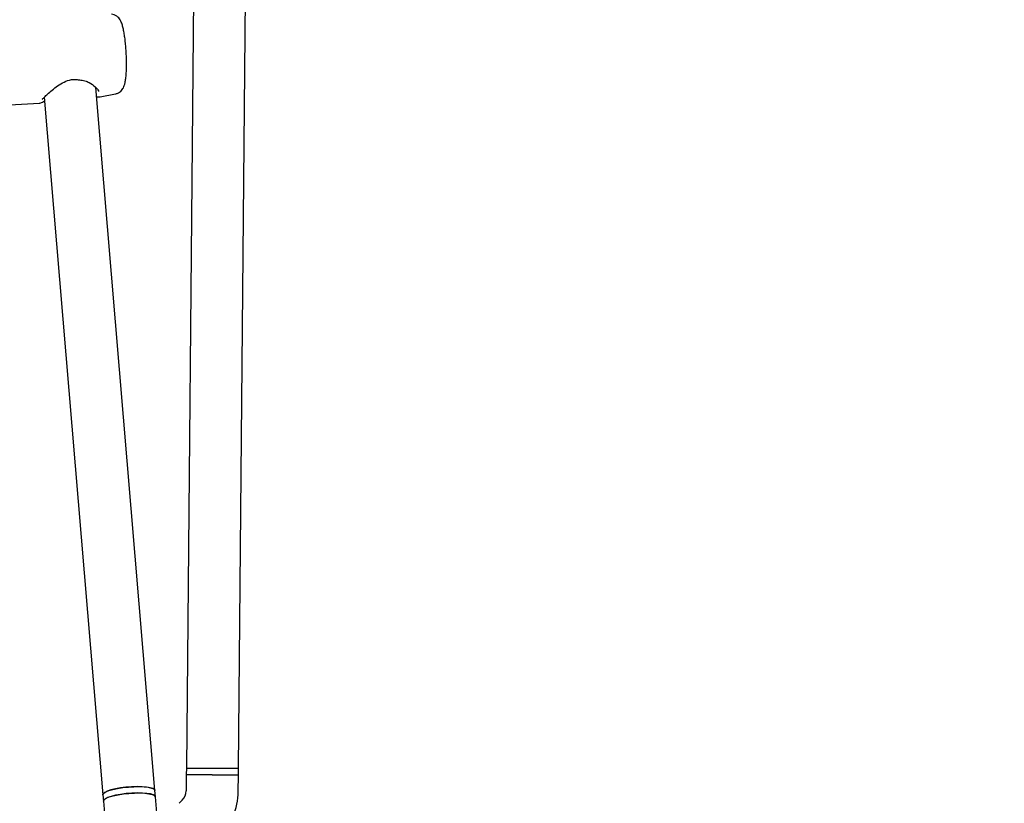
# Model space of a CAD drawing. Units: millimetres. Extents: x 4409 to 19422, y 3316 to 17692.
# Drawn here: x 12468 to 12770, y 8160 to 8401 of the extents above; entities that cross this region are included whole.
import ezdxf

# ---------------------------------------------------------------- set-up
doc = ezdxf.new("R2010")
doc.units = ezdxf.units.MM
doc.layers.add('Dimensions', color=7, linetype='Continuous')
doc.styles.get("Standard").update_dxf_attribs({"font": 'arial.ttf'})
doc.dimstyles.new('Leikkiset keinu', dxfattribs={"dimtxt": 150, "dimasz": 2.5, "dimexe": 0.06, "dimexo": 0.625, "dimtad": 0, "dimtih": 1, "dimtoh": 1, "dimdec": 0, "dimtxsty": 'Standard', "dimcen": 2.5, "dimadec": 0, "dimazin": 0, "dimtfac": 1, "dimtmove": 0, "dimatfit": 3, "dimfxl": 1, "dimarcsym": 0})

# ---------------------------------------------------------------- blocks, each defined once
blk = doc.blocks.new('*D20')
at = {"layer": 'Defpoints', "color": 0, "transparency": 16777216}
for p in [(16108.92, 13008.61), (4408.74, 11285.54), (4408.74, 3414.09)]:
    blk.add_point(p, dxfattribs=at)
at = {"layer": 'Dimensions', "color": 0, "lineweight": -2, "transparency": 16777216}
for p, q in [((16108.92, 13007.99), (16108.92, 3414.03)), ((4408.74, 11284.91), (4408.74, 3414.03)), ((4411.24, 3414.09), (9983.28, 3414.09)), ((16106.42, 3414.09), (10534.39, 3414.09))]:
    blk.add_line(p, q, dxfattribs=at)
at = {"layer": 'Dimensions', "color": 0, "transparency": 16777216}
for points in [[(4411.24, 3414.51), (4411.24, 3413.67), (4408.74, 3414.09)], [(16106.42, 3414.51), (16106.42, 3413.67), (16108.92, 3414.09)]]:
    blk.add_solid(points, dxfattribs=at)
at = {"layer": 'Dimensions', "color": 0, "transparency": 16777216, "insert": (10258.83, 3414.09), "char_height": 150, "width": 550.6821, "attachment_point": 5}
blk.add_mtext('11700', dxfattribs=at)
blk = doc.blocks.new('*D21')
at = {"layer": 'Defpoints', "color": 0, "transparency": 16777216}
for p in [(14401.18, 14809.3), (10868.59, 5639.35), (19195.24, 5639.35)]:
    blk.add_point(p, dxfattribs=at)
at = {"layer": 'Dimensions', "color": 0, "lineweight": -2, "transparency": 16777216}
for p, q in [((14401.8, 14809.3), (19195.3, 14809.3)), ((19195.24, 14806.8), (19195.24, 10301.54)), ((19195.24, 5641.85), (19195.24, 10147.12)), ((10869.22, 5639.35), (19195.3, 5639.35))]:
    blk.add_line(p, q, dxfattribs=at)
at = {"layer": 'Dimensions', "color": 0, "transparency": 16777216}
for points in [[(19194.82, 14806.8), (19195.66, 14806.8), (19195.24, 14809.3)], [(19194.82, 5641.85), (19195.66, 5641.85), (19195.24, 5639.35)]]:
    blk.add_solid(points, dxfattribs=at)
at = {"layer": 'Dimensions', "color": 0, "transparency": 16777216, "insert": (19195.24, 10224.33), "char_height": 150, "attachment_point": 5}
blk.add_mtext('9170', dxfattribs=at)
blk = doc.blocks.new('*D23')
at = {"layer": 'Defpoints', "color": 0, "transparency": 16777216}
for p in [(14419.09, 13310.15), (10839.48, 7151.15), (17717.08, 7151.15)]:
    blk.add_point(p, dxfattribs=at)
at = {"layer": 'Dimensions', "color": 0, "lineweight": -2, "transparency": 16777216}
for p, q in [((14419.71, 13310.15), (17717.14, 13310.15)), ((17717.08, 13307.65), (17717.08, 10066.24)), ((17717.08, 7153.65), (17717.08, 9911.81)), ((10840.11, 7151.15), (17717.14, 7151.15))]:
    blk.add_line(p, q, dxfattribs=at)
at = {"layer": 'Dimensions', "color": 0, "transparency": 16777216}
for points in [[(17716.66, 13307.65), (17717.49, 13307.65), (17717.08, 13310.15)], [(17716.66, 7153.65), (17717.49, 7153.65), (17717.08, 7151.15)]]:
    blk.add_solid(points, dxfattribs=at)
at = {"layer": 'Dimensions', "color": 0, "transparency": 16777216, "insert": (17717.08, 9989.02), "char_height": 150, "attachment_point": 5}
blk.add_mtext('6160', dxfattribs=at)
blk = doc.blocks.new('*D24')
at = {"layer": 'Defpoints', "color": 0, "transparency": 16777216}
for p in [(14607.87, 12988.34), (6408.61, 11051.32), (14607.87, 4400.37)]:
    blk.add_point(p, dxfattribs=at)
at = {"layer": 'Dimensions', "color": 0, "lineweight": -2, "transparency": 16777216}
for p, q in [((14607.87, 12987.72), (14607.87, 4400.31)), ((6408.61, 11050.7), (6408.61, 4400.31)), ((6411.11, 4400.37), (10283.79, 4400.37)), ((14605.37, 4400.37), (10732.69, 4400.37))]:
    blk.add_line(p, q, dxfattribs=at)
at = {"layer": 'Dimensions', "color": 0, "transparency": 16777216}
for points in [[(6411.11, 4400.79), (6411.11, 4399.96), (6408.61, 4400.37)], [(14605.37, 4400.79), (14605.37, 4399.96), (14607.87, 4400.37)]]:
    blk.add_solid(points, dxfattribs=at)
at = {"layer": 'Dimensions', "color": 0, "transparency": 16777216, "insert": (10508.24, 4400.37), "char_height": 150, "attachment_point": 5}
blk.add_mtext('8200', dxfattribs=at)

msp = doc.modelspace()

# ---------------------------------------------------------------- linework, layer by layer
at = {"linetype": 'Continuous', "lineweight": 25}
for p, q in [((12523.22, 8608.01), (12519.14, 8171.02)), ((12535.14, 8170.87), (12539.22, 8607.86)), ((12509.46, 8164.17), (12491.34, 8379.84)), ((12492.66, 8377.01), (12497.4, 8377.9)), ((12432.84, 8372.92), (12474.04, 8375.04)), ((12475.53, 8376.88), (12493.51, 8162.83)), ((12491.68, 8376.99), (12492.69, 8377.02)), ((12519.12, 8169.02), (12519.07, 8164)), ((12519.14, 8171.03), (12519.12, 8169.02)), ((12519.12, 8169.02), (12527.12, 8168.95)), ((12535.12, 8168.87), (12519.12, 8169.02)), ((12519.14, 8171.03), (12527.14, 8170.95)), ((12535.14, 8170.87), (12519.14, 8171.02)), ((12527.12, 8168.95), (12535.12, 8168.87)), ((12527.14, 8170.95), (12535.14, 8170.88)), ((12535.12, 8168.87), (12535.14, 8170.88)), ((12535.07, 8163.85), (12535.12, 8168.87)), ((12509.62, 8162.23), (12509.46, 8164.17)), ((12493.51, 8162.83), (12493.68, 8160.89)), ((12493.68, 8160.89), (12494.09, 8155.99)), ((12510.03, 8157.33), (12509.62, 8162.23)), ((12517.87, 8161.18), (12516.9, 8160.22))]:
    msp.add_line(p, q, dxfattribs=at)
at = {"linetype": 'Continuous', "lineweight": 25, "flags": 128}
for points in [[(12509.46, 8164.17), (12509.35, 8164.42), (12508.88, 8164.74), (12508.07, 8165), (12506.95, 8165.19), (12505.57, 8165.3), (12504.01, 8165.33), (12502.32, 8165.28), (12500.6, 8165.14), (12498.92, 8164.92), (12497.35, 8164.64), (12495.98, 8164.3), (12494.87, 8163.93), (12494.07, 8163.54), (12493.61, 8163.14), (12493.51, 8162.83)], [(12493.51, 8162.84), (12493.52, 8162.93), (12493.77, 8163.32), (12494.38, 8163.71), (12495.32, 8164.1), (12496.55, 8164.46), (12498.01, 8164.77), (12499.63, 8165.02), (12501.34, 8165.21)], [(12509.62, 8162.23), (12509.49, 8162.49), (12509, 8162.81), (12508.17, 8163.07), (12507.03, 8163.25), (12505.64, 8163.36), (12504.06, 8163.38), (12502.37, 8163.32), (12500.65, 8163.18), (12498.97, 8162.96), (12497.42, 8162.67), (12496.06, 8162.33), (12494.97, 8161.96), (12494.19, 8161.56), (12493.76, 8161.17), (12493.68, 8160.89)], [(12493.68, 8160.89), (12493.68, 8160.98), (12493.93, 8161.37), (12494.54, 8161.76), (12495.48, 8162.15), (12496.71, 8162.51), (12498.17, 8162.82), (12499.8, 8163.08), (12501.51, 8163.26)], [(12501.34, 8165.21), (12503.06, 8165.31), (12504.7, 8165.33), (12506.2, 8165.27), (12507.47, 8165.12), (12508.46, 8164.9), (12509.13, 8164.61), (12509.44, 8164.27), (12509.46, 8164.18)], [(12501.51, 8163.26), (12503.22, 8163.36), (12504.87, 8163.38), (12506.36, 8163.32), (12507.63, 8163.17), (12508.63, 8162.95), (12509.29, 8162.66), (12509.6, 8162.32), (12509.62, 8162.23)]]:
    msp.add_lwpolyline(points, dxfattribs=at)
at = {"linetype": 'Continuous', "lineweight": 25}
for centre, radius, start, end in [((12486.39, 8383.19), 1, 257.8782, 272.9499), ((12515.07, 8164.03), 4, 314.4643, 359.4643), ((12515.07, 8164.03), 20, 314.4643, 359.4643)]:
    msp.add_arc(centre, radius, start, end, dxfattribs=at)
for points, knots in [([(12497.44, 8377.91), (12497.74, 8378), (12498.32, 8378.17), (12499, 8378.67), (12499.5, 8379.24), (12499.86, 8379.85), (12500.14, 8380.54), (12500.37, 8381.43), (12500.56, 8382.57), (12500.69, 8384), (12500.77, 8385.58), (12500.79, 8387.3), (12500.75, 8389.08), (12500.67, 8390.88), (12500.54, 8392.66), (12500.36, 8394.38), (12500.15, 8395.98), (12499.89, 8397.44), (12499.58, 8398.76), (12499.25, 8399.77), (12498.86, 8400.57), (12498.41, 8401.2), (12497.82, 8401.76), (12497.04, 8402.21), (12496.44, 8402.3), (12496.15, 8402.35)], [0, 0, 0, 0, 0.029775, 0.057023, 0.083611, 0.111612, 0.144371, 0.189014, 0.2471, 0.300287, 0.356061, 0.409864, 0.462827, 0.515453, 0.568035, 0.620757, 0.673896, 0.727927, 0.783873, 0.844802, 0.882882, 0.912506, 0.941895, 0.971478, 1, 1, 1, 1]), ([(12474.88, 8376.22), (12474.91, 8376.24), (12474.97, 8376.3), (12475.53, 8376.89), (12476.52, 8377.85), (12477.89, 8379.07), (12479.57, 8380.39), (12481.54, 8381.6), (12483.44, 8382.29), (12485.02, 8382.4), (12485.79, 8382.28), (12486.18, 8382.21)], [0, 0, 0, 0, 0.083169, 0.200217, 0.324018, 0.455034, 0.590719, 0.727521, 0.862737, 0.930374, 1, 1, 1, 1]), ([(12486.37, 8382.19), (12486.92, 8382.13), (12488, 8382), (12489.71, 8381.23), (12491.15, 8380.15), (12492.05, 8379.09), (12492.15, 8378.79), (12492.19, 8378.66)], [0, 0, 0, 0, 0.161086, 0.315992, 0.595767, 0.825198, 1, 1, 1, 1]), ([(12474, 8375.04), (12474.26, 8375.1), (12474.62, 8375.2), (12475.41, 8375.63), (12475.63, 8375.75)], [0, 0, 0, 0, 0.717565, 1, 1, 1, 1]), ([(12492.08, 8377), (12492.13, 8376.99), (12492.41, 8376.95), (12492.54, 8377), (12492.66, 8377.04)], [0, 0, 0, 0, 0.172534, 1, 1, 1, 1])]:
    msp.add_open_spline(points, degree=3, knots=knots, dxfattribs=at)

# ---------------------------------------------------------------- dimensions: what is measured, and where the dimension line sits
at = {"layer": 'Dimensions'}
dim = msp.add_linear_dim(base=(19195.24, 5639.35), p1=(14401.18, 14809.3), p2=(10868.59, 5639.35), angle=90, dimstyle='Leikkiset keinu', dxfattribs=at)
dim.commit()
dim.dimension.update_dxf_attribs({"geometry": '*D21', "text_midpoint": (19195.24, 10224.33)})
dim = msp.add_linear_dim(base=(17717.08, 7151.15), p1=(14419.09, 13310.15), p2=(10839.48, 7151.15), angle=90, text='6160', dimstyle='Leikkiset keinu', dxfattribs=at)
dim.commit()
dim.dimension.update_dxf_attribs({"geometry": '*D23', "text_midpoint": (17717.08, 9989.02), "dimtype": 160})
for base, p1, p2, text, picture, middle in [((4408.74, 3414.09), (16108.92, 13008.61), (4408.74, 11285.54), '11700', '*D20', (10258.83, 3414.09)), ((14607.87, 4400.37), (6408.61, 11051.32), (14607.87, 12988.34), '8200', '*D24', (10508.24, 4400.37))]:
    dim = msp.add_linear_dim(base=base, p1=p1, p2=p2, text=text, dimstyle='Leikkiset keinu', dxfattribs=at)
    dim.commit()
    dim.dimension.update_dxf_attribs({"geometry": picture, "text_midpoint": middle})

doc.saveas('drawing.dxf')
